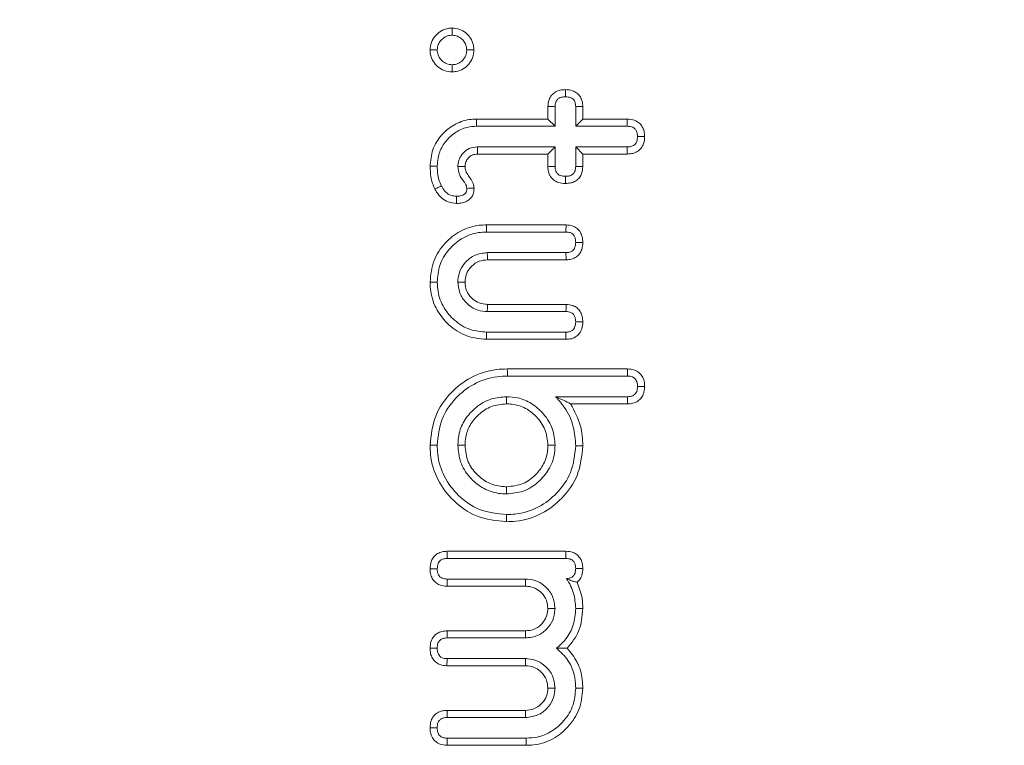
# Model space of a CAD drawing. Units: millimetres. Extents: x -34140 to -26715, y 140 to 5390.
# Drawn here: x -31874 to -31859, y 2989 to 3000 of the extents above; entities that cross this region are included whole.
import ezdxf

# ---------------------------------------------------------------- set-up
doc = ezdxf.new("R2010")
doc.units = ezdxf.units.MM
doc.layers.get('0').update_dxf_attribs({"lineweight": 15})

msp = doc.modelspace()

# ---------------------------------------------------------------- linework, layer by layer
at = {"color": 7, "linetype": 'Continuous', "lineweight": 15}
for p, q in [((-31866.242, 2998.386), (-31866.242, 2998.575)), ((-31866.135, 2998.279), (-31866.135, 2998.572)), ((-31865.826, 2998.572), (-31865.826, 2998.279)), ((-31865.719, 2998.573), (-31865.719, 2998.386)), ((-31867.313, 2998.386), (-31866.242, 2998.386)), ((-31866.242, 2998.386), (-31866.135, 2998.279)), ((-31865.719, 2998.386), (-31865.826, 2998.279)), ((-31865.719, 2998.386), (-31865.053, 2998.386)), ((-31867.311, 2998.279), (-31866.135, 2998.279)), ((-31865.826, 2998.279), (-31865.055, 2998.279)), ((-31866.135, 2997.97), (-31867.299, 2997.97)), ((-31866.242, 2997.863), (-31867.296, 2997.863)), ((-31866.242, 2997.863), (-31866.135, 2997.97)), ((-31866.242, 2997.673), (-31866.242, 2997.863)), ((-31866.135, 2997.676), (-31866.135, 2997.97)), ((-31865.719, 2997.863), (-31865.826, 2997.97)), ((-31865.055, 2997.97), (-31865.826, 2997.97)), ((-31865.826, 2997.97), (-31865.826, 2997.676)), ((-31865.719, 2997.863), (-31865.719, 2997.675)), ((-31865.054, 2997.863), (-31865.719, 2997.863)), ((-31867.161, 2996.802), (-31865.971, 2996.802)), ((-31867.16, 2996.695), (-31865.973, 2996.695)), ((-31865.972, 2996.386), (-31867.15, 2996.386)), ((-31865.971, 2996.279), (-31867.147, 2996.279)), ((-31867.15, 2995.504), (-31865.972, 2995.504)), ((-31867.147, 2995.611), (-31865.969, 2995.611)), ((-31865.972, 2995.088), (-31867.161, 2995.088)), ((-31865.973, 2995.195), (-31867.16, 2995.195)), ((-31866.85, 2994.645), (-31865.048, 2994.645)), ((-31866.849, 2994.538), (-31865.051, 2994.538)), ((-31865.052, 2994.229), (-31866.127, 2994.229)), ((-31865.051, 2994.122), (-31865.902, 2994.122)), ((-31867.754, 2991.914), (-31865.972, 2991.914)), ((-31867.751, 2991.807), (-31865.973, 2991.807)), ((-31866.579, 2991.391), (-31867.753, 2991.391)), ((-31866.576, 2991.498), (-31867.752, 2991.498)), ((-31867.753, 2990.723), (-31866.579, 2990.723)), ((-31867.752, 2990.616), (-31866.576, 2990.616)), ((-31866.579, 2990.2), (-31867.755, 2990.2)), ((-31866.576, 2990.307), (-31867.752, 2990.307)), ((-31867.753, 2989.532), (-31866.579, 2989.532)), ((-31867.752, 2989.424), (-31866.576, 2989.424)), ((-31866.567, 2989.116), (-31867.751, 2989.116)), ((-31866.565, 2989.008), (-31867.754, 2989.008))]:
    msp.add_line(p, q, dxfattribs=at)
for points, knots in [([(-31902.861, 2996.783), (-31902.846, 2997.986), (-31902.785, 3002.9), (-31901.88, 3011.499), (-31900.091, 3022.492), (-31897.53, 3032.643), (-31894.446, 3041.728), (-31890.978, 3049.753), (-31886.881, 3057.258), (-31882.615, 3063.356), (-31878.456, 3068.113), (-31874.659, 3071.689), (-31870.614, 3074.718), (-31866.363, 3077.126), (-31861.936, 3078.893), (-31857.238, 3079.941), (-31852.394, 3080.202), (-31847.587, 3079.596), (-31842.985, 3078.239), (-31838.678, 3076.211), (-31834.702, 3073.672), (-31830.465, 3070.24), (-31826.16, 3065.789), (-31821.503, 3059.683), (-31817.14, 3052.429), (-31813.234, 3044.048), (-31810.104, 3035.333), (-31807.238, 3024.965), (-31805.057, 3012.901), (-31803.897, 3002.935), (-31803.916, 2997.514), (-31803.919, 2996.691)], [0, 0, 0, 0, 0.017077, 0.069767, 0.122527, 0.175186, 0.218309, 0.25885, 0.299458, 0.339911, 0.364655, 0.389445, 0.414139, 0.436481, 0.458805, 0.481676, 0.504537, 0.527326, 0.550131, 0.572422, 0.594826, 0.617171, 0.649994, 0.682845, 0.726479, 0.770327, 0.814278, 0.858052, 0.923047, 0.988328, 1, 1, 1, 1]), ([(-31804.302, 2996.691), (-31804.299, 2997.509), (-31804.28, 3002.919), (-31805.446, 3012.865), (-31807.638, 3024.902), (-31810.516, 3035.238), (-31813.655, 3043.918), (-31817.568, 3052.263), (-31821.931, 3059.472), (-31826.577, 3065.526), (-31830.852, 3069.92), (-31835.047, 3073.298), (-31838.969, 3075.79), (-31843.204, 3077.773), (-31847.716, 3079.097), (-31852.416, 3079.687), (-31857.152, 3079.433), (-31861.751, 3078.412), (-31866.095, 3076.687), (-31870.286, 3074.327), (-31874.287, 3071.347), (-31878.053, 3067.82), (-31882.193, 3063.113), (-31886.451, 3057.063), (-31890.55, 3049.603), (-31894.22, 3041.16), (-31897.374, 3031.766), (-31899.892, 3021.45), (-31901.548, 3010.96), (-31902.405, 3002.714), (-31902.464, 2997.981), (-31902.479, 2996.783)], [0, 0, 0, 0, 0.0116919, 0.0773311, 0.1426777, 0.1866174, 0.2307347, 0.2747478, 0.3185448, 0.351358, 0.3841417, 0.4063052, 0.4285257, 0.4506342, 0.4730948, 0.4955404, 0.5180398, 0.5405504, 0.5626307, 0.5847292, 0.6093326, 0.6340318, 0.6586855, 0.6992385, 0.7399477, 0.7805898, 0.8310406, 0.8816655, 0.9323432, 0.9828658, 1, 1, 1, 1]), ([(-31868.007, 2999.421), (-31868.003, 2999.459), (-31867.995, 2999.539), (-31867.93, 2999.641), (-31867.838, 2999.715), (-31867.749, 2999.746), (-31867.694, 2999.748), (-31867.677, 2999.749)], [0, 0, 0, 0, 0.223283, 0.466015, 0.679341, 0.900523, 1, 1, 1, 1]), ([(-31867.9, 2999.421), (-31867.897, 2999.448), (-31867.891, 2999.503), (-31867.845, 2999.571), (-31867.784, 2999.62), (-31867.725, 2999.64), (-31867.688, 2999.642), (-31867.677, 2999.642)], [0, 0, 0, 0, 0.2349408, 0.4717404, 0.6840872, 0.9052108, 1, 1, 1, 1]), ([(-31867.677, 2999.749), (-31867.638, 2999.746), (-31867.564, 2999.738), (-31867.467, 2999.68), (-31867.394, 2999.598), (-31867.357, 2999.506), (-31867.353, 2999.444), (-31867.351, 2999.421)], [0, 0, 0, 0, 0.226706, 0.434535, 0.641757, 0.861945, 1, 1, 1, 1]), ([(-31867.677, 2999.749), (-31867.677, 2999.731), (-31867.677, 2999.696), (-31867.677, 2999.66), (-31867.677, 2999.642)], [0, 0, 0, 0, 0.5, 1, 1, 1, 1]), ([(-31867.677, 2999.642), (-31867.65, 2999.639), (-31867.596, 2999.634), (-31867.529, 2999.59), (-31867.481, 2999.53), (-31867.461, 2999.471), (-31867.459, 2999.434), (-31867.459, 2999.421)], [0, 0, 0, 0, 0.233848, 0.470272, 0.674277, 0.888813, 1, 1, 1, 1]), ([(-31867.677, 2999.093), (-31867.717, 2999.097), (-31867.794, 2999.104), (-31867.893, 2999.166), (-31867.968, 2999.251), (-31868.003, 2999.343), (-31868.006, 2999.4), (-31868.007, 2999.421)], [0, 0, 0, 0, 0.227583, 0.44561, 0.662634, 0.882635, 1, 1, 1, 1]), ([(-31868.007, 2999.421), (-31867.989, 2999.421), (-31867.954, 2999.421), (-31867.918, 2999.421), (-31867.9, 2999.421)], [0, 0, 0, 0, 0.5, 1, 1, 1, 1]), ([(-31867.677, 2999.201), (-31867.704, 2999.203), (-31867.759, 2999.208), (-31867.827, 2999.254), (-31867.877, 2999.313), (-31867.897, 2999.373), (-31867.899, 2999.409), (-31867.9, 2999.421)], [0, 0, 0, 0, 0.2327736, 0.4688944, 0.6843819, 0.8985901, 1, 1, 1, 1]), ([(-31867.351, 2999.421), (-31867.355, 2999.381), (-31867.363, 2999.304), (-31867.423, 2999.206), (-31867.508, 2999.132), (-31867.599, 2999.098), (-31867.658, 2999.095), (-31867.677, 2999.093)], [0, 0, 0, 0, 0.232212, 0.444705, 0.656561, 0.883461, 1, 1, 1, 1]), ([(-31867.459, 2999.421), (-31867.461, 2999.393), (-31867.467, 2999.337), (-31867.513, 2999.269), (-31867.574, 2999.219), (-31867.633, 2999.203), (-31867.668, 2999.201), (-31867.677, 2999.201)], [0, 0, 0, 0, 0.240833, 0.484479, 0.693646, 0.917922, 1, 1, 1, 1]), ([(-31867.351, 2999.421), (-31867.369, 2999.421), (-31867.405, 2999.421), (-31867.441, 2999.421), (-31867.459, 2999.421)], [0, 0, 0, 0, 0.5, 1, 1, 1, 1]), ([(-31867.677, 2999.093), (-31867.677, 2999.111), (-31867.677, 2999.147), (-31867.677, 2999.183), (-31867.677, 2999.201)], [0, 0, 0, 0, 0.500019, 1, 1, 1, 1]), ([(-31866.242, 2998.575), (-31866.24, 2998.61), (-31866.235, 2998.67), (-31866.19, 2998.745), (-31866.131, 2998.796), (-31866.057, 2998.824), (-31866.005, 2998.826), (-31865.979, 2998.827)], [0, 0, 0, 0, 0.249163, 0.435767, 0.622457, 0.810333, 1, 1, 1, 1]), ([(-31865.979, 2998.827), (-31865.944, 2998.825), (-31865.882, 2998.821), (-31865.804, 2998.778), (-31865.753, 2998.721), (-31865.724, 2998.65), (-31865.721, 2998.6), (-31865.719, 2998.573)], [0, 0, 0, 0, 0.259647, 0.445936, 0.632698, 0.809855, 1, 1, 1, 1]), ([(-31865.979, 2998.827), (-31865.979, 2998.814), (-31865.979, 2998.79), (-31865.979, 2998.754), (-31865.979, 2998.731), (-31865.979, 2998.72)], [0, 0, 0, 0, 0.3680477, 0.6840051, 1, 1, 1, 1]), ([(-31866.135, 2998.572), (-31866.134, 2998.595), (-31866.132, 2998.631), (-31866.107, 2998.674), (-31866.076, 2998.701), (-31866.032, 2998.718), (-31865.999, 2998.719), (-31865.979, 2998.72)], [0, 0, 0, 0, 0.267766, 0.432261, 0.596348, 0.761822, 1, 1, 1, 1]), ([(-31865.979, 2998.72), (-31865.953, 2998.718), (-31865.914, 2998.716), (-31865.868, 2998.69), (-31865.841, 2998.656), (-31865.828, 2998.615), (-31865.827, 2998.586), (-31865.826, 2998.572)], [0, 0, 0, 0, 0.316631, 0.476653, 0.637367, 0.837399, 1, 1, 1, 1]), ([(-31866.242, 2998.575), (-31866.229, 2998.575), (-31866.204, 2998.574), (-31866.169, 2998.573), (-31866.146, 2998.573), (-31866.135, 2998.572)], [0, 0, 0, 0, 0.375599, 0.687799, 1, 1, 1, 1]), ([(-31865.719, 2998.573), (-31865.732, 2998.573), (-31865.757, 2998.573), (-31865.793, 2998.573), (-31865.815, 2998.573), (-31865.826, 2998.572)], [0, 0, 0, 0, 0.368131, 0.684031, 1, 1, 1, 1]), ([(-31868.007, 2997.679), (-31867.999, 2997.763), (-31867.984, 2997.933), (-31867.847, 2998.149), (-31867.658, 2998.31), (-31867.466, 2998.379), (-31867.348, 2998.384), (-31867.313, 2998.386)], [0, 0, 0, 0, 0.229061, 0.460527, 0.677512, 0.901896, 1, 1, 1, 1]), ([(-31867.313, 2998.386), (-31867.313, 2998.375), (-31867.312, 2998.354), (-31867.312, 2998.318), (-31867.311, 2998.293), (-31867.311, 2998.279)], [0, 0, 0, 0, 0.300119, 0.600132, 1, 1, 1, 1]), ([(-31865.053, 2998.386), (-31865.053, 2998.374), (-31865.053, 2998.351), (-31865.054, 2998.315), (-31865.055, 2998.291), (-31865.055, 2998.279)], [0, 0, 0, 0, 0.321207, 0.660639, 1, 1, 1, 1]), ([(-31865.053, 2998.386), (-31865.016, 2998.383), (-31864.954, 2998.378), (-31864.876, 2998.334), (-31864.827, 2998.276), (-31864.797, 2998.204), (-31864.794, 2998.153), (-31864.793, 2998.125)], [0, 0, 0, 0, 0.262906, 0.445758, 0.629953, 0.799609, 1, 1, 1, 1]), ([(-31867.9, 2997.679), (-31867.898, 2997.721), (-31867.892, 2997.825), (-31867.842, 2997.955), (-31867.77, 2998.058), (-31867.683, 2998.151), (-31867.576, 2998.223), (-31867.439, 2998.271), (-31867.359, 2998.276), (-31867.311, 2998.279)], [0, 0, 0, 0, 0.13364, 0.335161, 0.436711, 0.53811, 0.74316, 0.845983, 1, 1, 1, 1]), ([(-31865.055, 2998.279), (-31865.026, 2998.277), (-31864.984, 2998.273), (-31864.937, 2998.242), (-31864.914, 2998.208), (-31864.902, 2998.167), (-31864.901, 2998.139), (-31864.9, 2998.124)], [0, 0, 0, 0, 0.337277, 0.498252, 0.660102, 0.824878, 1, 1, 1, 1]), ([(-31864.9, 2998.124), (-31864.902, 2998.098), (-31864.904, 2998.059), (-31864.931, 2998.014), (-31864.965, 2997.985), (-31865.009, 2997.971), (-31865.041, 2997.97), (-31865.055, 2997.97)], [0, 0, 0, 0, 0.307495, 0.462368, 0.618343, 0.830928, 1, 1, 1, 1]), ([(-31864.793, 2998.125), (-31864.795, 2998.089), (-31864.8, 2998.027), (-31864.843, 2997.949), (-31864.9, 2997.898), (-31864.974, 2997.868), (-31865.026, 2997.864), (-31865.054, 2997.863)], [0, 0, 0, 0, 0.255659, 0.439915, 0.62478, 0.79929, 1, 1, 1, 1]), ([(-31864.793, 2998.125), (-31864.804, 2998.125), (-31864.828, 2998.125), (-31864.863, 2998.124), (-31864.888, 2998.124), (-31864.9, 2998.124)], [0, 0, 0, 0, 0.321184, 0.66052, 1, 1, 1, 1]), ([(-31867.299, 2997.97), (-31867.341, 2997.965), (-31867.421, 2997.956), (-31867.513, 2997.883), (-31867.574, 2997.797), (-31867.589, 2997.722), (-31867.591, 2997.682), (-31867.591, 2997.674)], [0, 0, 0, 0, 0.2747488, 0.5139292, 0.7371196, 0.9504085, 1, 1, 1, 1]), ([(-31867.296, 2997.863), (-31867.323, 2997.86), (-31867.375, 2997.855), (-31867.434, 2997.807), (-31867.474, 2997.752), (-31867.482, 2997.704), (-31867.484, 2997.679), (-31867.484, 2997.674)], [0, 0, 0, 0, 0.274561, 0.515991, 0.743251, 0.950521, 1, 1, 1, 1]), ([(-31867.296, 2997.863), (-31867.296, 2997.874), (-31867.297, 2997.895), (-31867.298, 2997.931), (-31867.298, 2997.956), (-31867.299, 2997.97)], [0, 0, 0, 0, 0.301296, 0.60259, 1, 1, 1, 1]), ([(-31865.054, 2997.863), (-31865.054, 2997.876), (-31865.055, 2997.9), (-31865.055, 2997.936), (-31865.055, 2997.959), (-31865.055, 2997.97)], [0, 0, 0, 0, 0.3689563, 0.6844595, 1, 1, 1, 1]), ([(-31867.935, 2997.34), (-31867.948, 2997.369), (-31867.974, 2997.428), (-31868.001, 2997.541), (-31868.005, 2997.626), (-31868.007, 2997.679)], [0, 0, 0, 0, 0.274593, 0.54974, 1, 1, 1, 1]), ([(-31868.007, 2997.679), (-31867.989, 2997.679), (-31867.954, 2997.679), (-31867.918, 2997.679), (-31867.9, 2997.679)], [0, 0, 0, 0, 0.499963, 1, 1, 1, 1]), ([(-31867.839, 2997.387), (-31867.851, 2997.416), (-31867.878, 2997.477), (-31867.896, 2997.576), (-31867.899, 2997.645), (-31867.9, 2997.679)], [0, 0, 0, 0, 0.31883, 0.655812, 1, 1, 1, 1]), ([(-31867.484, 2997.674), (-31867.505, 2997.674), (-31867.541, 2997.674), (-31867.576, 2997.674), (-31867.591, 2997.674)], [0, 0, 0, 0, 0.5871416, 1, 1, 1, 1]), ([(-31867.591, 2997.674), (-31867.586, 2997.635), (-31867.576, 2997.555), (-31867.512, 2997.468), (-31867.465, 2997.4), (-31867.458, 2997.361), (-31867.455, 2997.348)], [0, 0, 0, 0, 0.325522, 0.663165, 0.895027, 1, 1, 1, 1]), ([(-31867.484, 2997.674), (-31867.482, 2997.653), (-31867.476, 2997.603), (-31867.422, 2997.523), (-31867.362, 2997.444), (-31867.352, 2997.376), (-31867.348, 2997.353)], [0, 0, 0, 0, 0.173873, 0.421582, 0.806735, 1, 1, 1, 1]), ([(-31866.242, 2997.673), (-31866.229, 2997.674), (-31866.205, 2997.674), (-31866.169, 2997.675), (-31866.147, 2997.676), (-31866.135, 2997.676)], [0, 0, 0, 0, 0.361775, 0.680887, 1, 1, 1, 1]), ([(-31865.979, 2997.422), (-31866.016, 2997.424), (-31866.077, 2997.428), (-31866.155, 2997.469), (-31866.206, 2997.526), (-31866.238, 2997.597), (-31866.241, 2997.647), (-31866.242, 2997.673)], [0, 0, 0, 0, 0.262159, 0.445636, 0.6299, 0.810961, 1, 1, 1, 1]), ([(-31865.979, 2997.529), (-31866.005, 2997.53), (-31866.044, 2997.532), (-31866.091, 2997.557), (-31866.117, 2997.589), (-31866.133, 2997.629), (-31866.134, 2997.659), (-31866.135, 2997.676)], [0, 0, 0, 0, 0.307758, 0.471754, 0.636488, 0.793594, 1, 1, 1, 1]), ([(-31865.826, 2997.676), (-31865.828, 2997.654), (-31865.83, 2997.62), (-31865.851, 2997.578), (-31865.88, 2997.55), (-31865.924, 2997.531), (-31865.96, 2997.53), (-31865.979, 2997.529)], [0, 0, 0, 0, 0.2691071, 0.424762, 0.5580442, 0.7633943, 1, 1, 1, 1]), ([(-31865.719, 2997.675), (-31865.723, 2997.635), (-31865.729, 2997.571), (-31865.777, 2997.495), (-31865.836, 2997.451), (-31865.905, 2997.425), (-31865.954, 2997.423), (-31865.979, 2997.422)], [0, 0, 0, 0, 0.288308, 0.465507, 0.643632, 0.815979, 1, 1, 1, 1]), ([(-31865.719, 2997.675), (-31865.73, 2997.675), (-31865.754, 2997.676), (-31865.79, 2997.676), (-31865.814, 2997.676), (-31865.826, 2997.676)], [0, 0, 0, 0, 0.313596, 0.656795, 1, 1, 1, 1]), ([(-31865.979, 2997.422), (-31865.979, 2997.433), (-31865.979, 2997.456), (-31865.979, 2997.492), (-31865.979, 2997.517), (-31865.979, 2997.529)], [0, 0, 0, 0, 0.313584, 0.656808, 1, 1, 1, 1]), ([(-31867.935, 2997.34), (-31867.925, 2997.344), (-31867.905, 2997.354), (-31867.873, 2997.37), (-31867.851, 2997.381), (-31867.839, 2997.387)], [0, 0, 0, 0, 0.309555, 0.619126, 1, 1, 1, 1]), ([(-31867.61, 2997.123), (-31867.653, 2997.127), (-31867.735, 2997.135), (-31867.839, 2997.202), (-31867.9, 2997.275), (-31867.926, 2997.324), (-31867.935, 2997.34)], [0, 0, 0, 0, 0.314198, 0.593034, 0.870789, 1, 1, 1, 1]), ([(-31867.609, 2997.23), (-31867.638, 2997.233), (-31867.697, 2997.238), (-31867.774, 2997.289), (-31867.816, 2997.345), (-31867.835, 2997.379), (-31867.839, 2997.387)], [0, 0, 0, 0, 0.295078, 0.594346, 0.91549, 1, 1, 1, 1]), ([(-31867.348, 2997.353), (-31867.351, 2997.319), (-31867.356, 2997.262), (-31867.401, 2997.195), (-31867.457, 2997.152), (-31867.529, 2997.127), (-31867.581, 2997.124), (-31867.61, 2997.123)], [0, 0, 0, 0, 0.256649, 0.427913, 0.598967, 0.782045, 1, 1, 1, 1]), ([(-31867.455, 2997.348), (-31867.456, 2997.334), (-31867.458, 2997.309), (-31867.475, 2997.276), (-31867.499, 2997.254), (-31867.544, 2997.233), (-31867.582, 2997.232), (-31867.609, 2997.23)], [0, 0, 0, 0, 0.195619, 0.339824, 0.484943, 0.635191, 1, 1, 1, 1]), ([(-31867.348, 2997.353), (-31867.369, 2997.352), (-31867.405, 2997.35), (-31867.441, 2997.349), (-31867.455, 2997.348)], [0, 0, 0, 0, 0.5870668, 1, 1, 1, 1]), ([(-31867.61, 2997.123), (-31867.61, 2997.134), (-31867.61, 2997.156), (-31867.609, 2997.192), (-31867.609, 2997.216), (-31867.609, 2997.23)], [0, 0, 0, 0, 0.305336, 0.610564, 1, 1, 1, 1]), ([(-31868.007, 2995.945), (-31867.996, 2996.055), (-31867.975, 2996.269), (-31867.797, 2996.533), (-31867.561, 2996.722), (-31867.334, 2996.796), (-31867.198, 2996.801), (-31867.161, 2996.802)], [0, 0, 0, 0, 0.245257, 0.477369, 0.693635, 0.917341, 1, 1, 1, 1]), ([(-31867.9, 2995.945), (-31867.893, 2996.029), (-31867.878, 2996.206), (-31867.739, 2996.433), (-31867.539, 2996.609), (-31867.332, 2996.688), (-31867.201, 2996.693), (-31867.16, 2996.695)], [0, 0, 0, 0, 0.215019, 0.450423, 0.6634, 0.892782, 1, 1, 1, 1]), ([(-31867.161, 2996.802), (-31867.161, 2996.791), (-31867.16, 2996.77), (-31867.16, 2996.734), (-31867.16, 2996.709), (-31867.16, 2996.695)], [0, 0, 0, 0, 0.300259, 0.600448, 1, 1, 1, 1]), ([(-31865.971, 2996.802), (-31865.971, 2996.788), (-31865.971, 2996.764), (-31865.972, 2996.728), (-31865.973, 2996.706), (-31865.973, 2996.695)], [0, 0, 0, 0, 0.384087, 0.692027, 1, 1, 1, 1]), ([(-31865.973, 2996.695), (-31865.951, 2996.694), (-31865.916, 2996.692), (-31865.873, 2996.668), (-31865.846, 2996.637), (-31865.828, 2996.592), (-31865.827, 2996.558), (-31865.826, 2996.539)], [0, 0, 0, 0, 0.26615, 0.424042, 0.582612, 0.771095, 1, 1, 1, 1]), ([(-31865.971, 2996.802), (-31865.936, 2996.799), (-31865.877, 2996.794), (-31865.802, 2996.751), (-31865.753, 2996.693), (-31865.723, 2996.62), (-31865.721, 2996.567), (-31865.719, 2996.539)], [0, 0, 0, 0, 0.2491097, 0.4333566, 0.6177841, 0.7959863, 1, 1, 1, 1]), ([(-31865.826, 2996.539), (-31865.828, 2996.515), (-31865.83, 2996.477), (-31865.853, 2996.434), (-31865.88, 2996.406), (-31865.921, 2996.389), (-31865.953, 2996.387), (-31865.972, 2996.386)], [0, 0, 0, 0, 0.298042, 0.461318, 0.598924, 0.770029, 1, 1, 1, 1]), ([(-31865.719, 2996.539), (-31865.722, 2996.504), (-31865.726, 2996.442), (-31865.769, 2996.362), (-31865.831, 2996.307), (-31865.903, 2996.282), (-31865.952, 2996.28), (-31865.971, 2996.279)], [0, 0, 0, 0, 0.257991, 0.451472, 0.64621, 0.858384, 1, 1, 1, 1]), ([(-31865.719, 2996.539), (-31865.732, 2996.539), (-31865.756, 2996.539), (-31865.791, 2996.539), (-31865.815, 2996.539), (-31865.826, 2996.539)], [0, 0, 0, 0, 0.344996, 0.672461, 1, 1, 1, 1]), ([(-31867.15, 2996.386), (-31867.214, 2996.379), (-31867.333, 2996.365), (-31867.472, 2996.257), (-31867.565, 2996.127), (-31867.587, 2996.015), (-31867.591, 2995.955), (-31867.591, 2995.945)], [0, 0, 0, 0, 0.27349, 0.515587, 0.736914, 0.956522, 1, 1, 1, 1]), ([(-31867.147, 2996.279), (-31867.147, 2996.29), (-31867.148, 2996.312), (-31867.149, 2996.347), (-31867.15, 2996.372), (-31867.15, 2996.386)], [0, 0, 0, 0, 0.30532, 0.610643, 1, 1, 1, 1]), ([(-31865.971, 2996.279), (-31865.971, 2996.291), (-31865.971, 2996.315), (-31865.971, 2996.351), (-31865.972, 2996.374), (-31865.972, 2996.386)], [0, 0, 0, 0, 0.344948, 0.672473, 1, 1, 1, 1]), ([(-31867.147, 2996.279), (-31867.19, 2996.275), (-31867.278, 2996.267), (-31867.383, 2996.192), (-31867.459, 2996.094), (-31867.481, 2996.006), (-31867.483, 2995.956), (-31867.484, 2995.945)], [0, 0, 0, 0, 0.242505, 0.497273, 0.712962, 0.939358, 1, 1, 1, 1]), ([(-31867.161, 2995.088), (-31867.266, 2995.098), (-31867.474, 2995.119), (-31867.73, 2995.292), (-31867.917, 2995.521), (-31867.999, 2995.753), (-31868.005, 2995.899), (-31868.007, 2995.945)], [0, 0, 0, 0, 0.234902, 0.462893, 0.672847, 0.89539, 1, 1, 1, 1]), ([(-31868.007, 2995.945), (-31867.996, 2995.945), (-31867.975, 2995.945), (-31867.939, 2995.945), (-31867.914, 2995.945), (-31867.9, 2995.945)], [0, 0, 0, 0, 0.300259, 0.600448, 1, 1, 1, 1]), ([(-31867.16, 2995.195), (-31867.244, 2995.202), (-31867.419, 2995.218), (-31867.641, 2995.359), (-31867.812, 2995.557), (-31867.891, 2995.764), (-31867.898, 2995.898), (-31867.9, 2995.945)], [0, 0, 0, 0, 0.215245, 0.447497, 0.653377, 0.88031, 1, 1, 1, 1]), ([(-31867.484, 2995.945), (-31867.495, 2995.945), (-31867.517, 2995.945), (-31867.552, 2995.945), (-31867.577, 2995.945), (-31867.591, 2995.945)], [0, 0, 0, 0, 0.3053355, 0.6106709, 1, 1, 1, 1]), ([(-31867.591, 2995.945), (-31867.584, 2995.881), (-31867.57, 2995.761), (-31867.462, 2995.623), (-31867.332, 2995.53), (-31867.22, 2995.507), (-31867.16, 2995.504), (-31867.15, 2995.504)], [0, 0, 0, 0, 0.273425, 0.51548, 0.73696, 0.956362, 1, 1, 1, 1]), ([(-31867.484, 2995.945), (-31867.48, 2995.902), (-31867.472, 2995.815), (-31867.396, 2995.711), (-31867.299, 2995.636), (-31867.21, 2995.614), (-31867.159, 2995.612), (-31867.147, 2995.611)], [0, 0, 0, 0, 0.242789, 0.489998, 0.706286, 0.933123, 1, 1, 1, 1]), ([(-31867.147, 2995.611), (-31867.147, 2995.6), (-31867.148, 2995.578), (-31867.149, 2995.542), (-31867.15, 2995.518), (-31867.15, 2995.504)], [0, 0, 0, 0, 0.30532, 0.610643, 1, 1, 1, 1]), ([(-31865.969, 2995.611), (-31865.969, 2995.598), (-31865.97, 2995.574), (-31865.971, 2995.538), (-31865.972, 2995.515), (-31865.972, 2995.504)], [0, 0, 0, 0, 0.364988, 0.682458, 1, 1, 1, 1]), ([(-31865.972, 2995.504), (-31865.946, 2995.502), (-31865.907, 2995.499), (-31865.864, 2995.469), (-31865.84, 2995.434), (-31865.828, 2995.392), (-31865.827, 2995.362), (-31865.826, 2995.348)], [0, 0, 0, 0, 0.313696, 0.469899, 0.625734, 0.831567, 1, 1, 1, 1]), ([(-31865.969, 2995.611), (-31865.935, 2995.608), (-31865.876, 2995.603), (-31865.803, 2995.561), (-31865.754, 2995.504), (-31865.723, 2995.43), (-31865.721, 2995.376), (-31865.719, 2995.348)], [0, 0, 0, 0, 0.2481562, 0.4270184, 0.6055956, 0.7933833, 1, 1, 1, 1]), ([(-31865.826, 2995.348), (-31865.828, 2995.324), (-31865.83, 2995.287), (-31865.852, 2995.244), (-31865.879, 2995.216), (-31865.921, 2995.198), (-31865.954, 2995.196), (-31865.973, 2995.195)], [0, 0, 0, 0, 0.2915097, 0.4533415, 0.5885641, 0.7646338, 1, 1, 1, 1]), ([(-31865.719, 2995.348), (-31865.722, 2995.313), (-31865.726, 2995.251), (-31865.768, 2995.172), (-31865.83, 2995.117), (-31865.903, 2995.091), (-31865.952, 2995.089), (-31865.972, 2995.088)], [0, 0, 0, 0, 0.256866, 0.44779, 0.639848, 0.85207, 1, 1, 1, 1]), ([(-31865.719, 2995.348), (-31865.731, 2995.348), (-31865.755, 2995.348), (-31865.791, 2995.348), (-31865.815, 2995.348), (-31865.826, 2995.348)], [0, 0, 0, 0, 0.339058, 0.669532, 1, 1, 1, 1]), ([(-31867.161, 2995.088), (-31867.161, 2995.099), (-31867.16, 2995.12), (-31867.16, 2995.156), (-31867.16, 2995.181), (-31867.16, 2995.195)], [0, 0, 0, 0, 0.300222, 0.60041, 1, 1, 1, 1]), ([(-31865.972, 2995.088), (-31865.972, 2995.1), (-31865.973, 2995.124), (-31865.973, 2995.159), (-31865.973, 2995.183), (-31865.973, 2995.195)], [0, 0, 0, 0, 0.339046, 0.66947, 1, 1, 1, 1]), ([(-31868.007, 2993.502), (-31867.991, 2993.652), (-31867.961, 2993.941), (-31867.716, 2994.289), (-31867.4, 2994.537), (-31867.092, 2994.636), (-31866.904, 2994.643), (-31866.85, 2994.645)], [0, 0, 0, 0, 0.247823, 0.477138, 0.685796, 0.910545, 1, 1, 1, 1]), ([(-31866.85, 2994.645), (-31866.85, 2994.634), (-31866.85, 2994.613), (-31866.849, 2994.577), (-31866.849, 2994.552), (-31866.849, 2994.538)], [0, 0, 0, 0, 0.3000821, 0.600132, 1, 1, 1, 1]), ([(-31865.048, 2994.645), (-31865.048, 2994.632), (-31865.049, 2994.607), (-31865.05, 2994.571), (-31865.051, 2994.549), (-31865.051, 2994.538)], [0, 0, 0, 0, 0.369211, 0.684625, 1, 1, 1, 1]), ([(-31865.048, 2994.645), (-31865.013, 2994.642), (-31864.952, 2994.637), (-31864.876, 2994.592), (-31864.825, 2994.534), (-31864.797, 2994.46), (-31864.794, 2994.409), (-31864.793, 2994.382)], [0, 0, 0, 0, 0.251268, 0.438623, 0.626448, 0.805594, 1, 1, 1, 1]), ([(-31867.9, 2993.502), (-31867.886, 2993.635), (-31867.86, 2993.895), (-31867.641, 2994.21), (-31867.355, 2994.437), (-31867.074, 2994.529), (-31866.899, 2994.536), (-31866.849, 2994.538)], [0, 0, 0, 0, 0.2434233, 0.4727319, 0.6798693, 0.9067809, 1, 1, 1, 1]), ([(-31865.051, 2994.538), (-31865.025, 2994.536), (-31864.985, 2994.533), (-31864.941, 2994.504), (-31864.913, 2994.467), (-31864.901, 2994.424), (-31864.9, 2994.394), (-31864.9, 2994.382)], [0, 0, 0, 0, 0.310936, 0.470074, 0.629893, 0.857792, 1, 1, 1, 1]), ([(-31864.9, 2994.382), (-31864.902, 2994.357), (-31864.904, 2994.319), (-31864.929, 2994.273), (-31864.962, 2994.245), (-31865.006, 2994.23), (-31865.038, 2994.229), (-31865.052, 2994.229)], [0, 0, 0, 0, 0.301626, 0.457696, 0.615065, 0.821772, 1, 1, 1, 1]), ([(-31864.793, 2994.382), (-31864.796, 2994.342), (-31864.802, 2994.277), (-31864.849, 2994.198), (-31864.913, 2994.148), (-31864.984, 2994.124), (-31865.033, 2994.122), (-31865.051, 2994.122)], [0, 0, 0, 0, 0.287142, 0.467485, 0.648823, 0.86383, 1, 1, 1, 1]), ([(-31864.793, 2994.382), (-31864.805, 2994.382), (-31864.83, 2994.382), (-31864.865, 2994.382), (-31864.888, 2994.382), (-31864.9, 2994.382)], [0, 0, 0, 0, 0.35612, 0.678023, 1, 1, 1, 1]), ([(-31866.862, 2994.229), (-31866.939, 2994.223), (-31867.105, 2994.209), (-31867.324, 2994.08), (-31867.488, 2993.898), (-31867.579, 2993.698), (-31867.587, 2993.563), (-31867.591, 2993.502)], [0, 0, 0, 0, 0.19917, 0.436395, 0.645224, 0.839772, 1, 1, 1, 1]), ([(-31866.862, 2994.122), (-31866.862, 2994.139), (-31866.862, 2994.175), (-31866.862, 2994.211), (-31866.862, 2994.229)], [0, 0, 0, 0, 0.500019, 1, 1, 1, 1]), ([(-31866.135, 2993.502), (-31866.142, 2993.582), (-31866.157, 2993.752), (-31866.293, 2993.971), (-31866.477, 2994.133), (-31866.676, 2994.218), (-31866.807, 2994.226), (-31866.862, 2994.229)], [0, 0, 0, 0, 0.21111, 0.44483, 0.656251, 0.853094, 1, 1, 1, 1]), ([(-31865.902, 2994.122), (-31865.936, 2994.14), (-31866.006, 2994.176), (-31866.087, 2994.211), (-31866.127, 2994.229)], [0, 0, 0, 0, 0.4993856, 1, 1, 1, 1]), ([(-31866.127, 2994.229), (-31866.082, 2994.178), (-31865.964, 2994.047), (-31865.847, 2993.793), (-31865.833, 2993.589), (-31865.826, 2993.494)], [0, 0, 0, 0, 0.249191, 0.650293, 1, 1, 1, 1]), ([(-31865.051, 2994.122), (-31865.051, 2994.134), (-31865.052, 2994.159), (-31865.052, 2994.194), (-31865.052, 2994.217), (-31865.052, 2994.229)], [0, 0, 0, 0, 0.35612, 0.67806, 1, 1, 1, 1]), ([(-31866.862, 2994.122), (-31866.939, 2994.114), (-31867.093, 2994.1), (-31867.282, 2993.971), (-31867.415, 2993.811), (-31867.477, 2993.646), (-31867.482, 2993.543), (-31867.484, 2993.501)], [0, 0, 0, 0, 0.234529, 0.47057, 0.680883, 0.873031, 1, 1, 1, 1]), ([(-31866.242, 2993.501), (-31866.251, 2993.583), (-31866.267, 2993.741), (-31866.403, 2993.93), (-31866.575, 2994.067), (-31866.739, 2994.117), (-31866.838, 2994.121), (-31866.862, 2994.122)], [0, 0, 0, 0, 0.248857, 0.485399, 0.696234, 0.922761, 1, 1, 1, 1]), ([(-31865.902, 2994.122), (-31865.843, 2994.013), (-31865.737, 2993.817), (-31865.725, 2993.594), (-31865.719, 2993.494)], [0, 0, 0, 0, 0.54994, 1, 1, 1, 1]), ([(-31866.862, 2992.357), (-31867.017, 2992.373), (-31867.311, 2992.404), (-31867.663, 2992.656), (-31867.909, 2992.974), (-31868, 2993.276), (-31868.006, 2993.455), (-31868.007, 2993.502)], [0, 0, 0, 0, 0.256054, 0.487566, 0.700343, 0.921296, 1, 1, 1, 1]), ([(-31868.007, 2993.502), (-31867.996, 2993.502), (-31867.975, 2993.502), (-31867.939, 2993.502), (-31867.914, 2993.502), (-31867.9, 2993.502)], [0, 0, 0, 0, 0.30012, 0.60017, 1, 1, 1, 1]), ([(-31866.862, 2992.464), (-31867.001, 2992.478), (-31867.267, 2992.505), (-31867.586, 2992.732), (-31867.809, 2993.02), (-31867.893, 2993.295), (-31867.899, 2993.458), (-31867.9, 2993.502)], [0, 0, 0, 0, 0.253453, 0.485681, 0.697687, 0.919902, 1, 1, 1, 1]), ([(-31867.484, 2993.501), (-31867.502, 2993.502), (-31867.537, 2993.502), (-31867.573, 2993.502), (-31867.591, 2993.502)], [0, 0, 0, 0, 0.499963, 1, 1, 1, 1]), ([(-31867.591, 2993.502), (-31867.583, 2993.417), (-31867.568, 2993.243), (-31867.427, 2993.022), (-31867.23, 2992.854), (-31867.029, 2992.78), (-31866.902, 2992.774), (-31866.862, 2992.773)], [0, 0, 0, 0, 0.220139, 0.455211, 0.665375, 0.89555, 1, 1, 1, 1]), ([(-31867.484, 2993.501), (-31867.475, 2993.416), (-31867.458, 2993.255), (-31867.317, 2993.064), (-31867.144, 2992.931), (-31866.981, 2992.884), (-31866.886, 2992.881), (-31866.862, 2992.88)], [0, 0, 0, 0, 0.2594342, 0.4932223, 0.7065347, 0.9275122, 1, 1, 1, 1]), ([(-31866.862, 2992.773), (-31866.778, 2992.781), (-31866.604, 2992.796), (-31866.384, 2992.938), (-31866.216, 2993.135), (-31866.142, 2993.335), (-31866.137, 2993.462), (-31866.135, 2993.502)], [0, 0, 0, 0, 0.220372, 0.455745, 0.666097, 0.89554, 1, 1, 1, 1]), ([(-31866.862, 2992.88), (-31866.777, 2992.889), (-31866.616, 2992.906), (-31866.426, 2993.048), (-31866.293, 2993.221), (-31866.246, 2993.383), (-31866.243, 2993.478), (-31866.242, 2993.501)], [0, 0, 0, 0, 0.259804, 0.494165, 0.706745, 0.927855, 1, 1, 1, 1]), ([(-31865.719, 2993.494), (-31865.735, 2993.341), (-31865.765, 2993.051), (-31866.014, 2992.704), (-31866.33, 2992.458), (-31866.634, 2992.365), (-31866.815, 2992.358), (-31866.862, 2992.357)], [0, 0, 0, 0, 0.253841, 0.482295, 0.694617, 0.920349, 1, 1, 1, 1]), ([(-31865.826, 2993.494), (-31865.84, 2993.357), (-31865.867, 2993.095), (-31866.092, 2992.781), (-31866.377, 2992.556), (-31866.653, 2992.471), (-31866.819, 2992.466), (-31866.862, 2992.464)], [0, 0, 0, 0, 0.251828, 0.480479, 0.692111, 0.918527, 1, 1, 1, 1]), ([(-31866.242, 2993.501), (-31866.225, 2993.502), (-31866.189, 2993.502), (-31866.153, 2993.502), (-31866.135, 2993.502)], [0, 0, 0, 0, 0.5, 1, 1, 1, 1]), ([(-31865.719, 2993.494), (-31865.73, 2993.494), (-31865.751, 2993.494), (-31865.787, 2993.494), (-31865.812, 2993.494), (-31865.826, 2993.494)], [0, 0, 0, 0, 0.3000278, 0.6000556, 1, 1, 1, 1]), ([(-31866.862, 2992.88), (-31866.862, 2992.869), (-31866.862, 2992.848), (-31866.862, 2992.812), (-31866.862, 2992.787), (-31866.862, 2992.773)], [0, 0, 0, 0, 0.300071, 0.60011, 1, 1, 1, 1]), ([(-31866.862, 2992.357), (-31866.862, 2992.368), (-31866.862, 2992.389), (-31866.863, 2992.425), (-31866.862, 2992.45), (-31866.862, 2992.464)], [0, 0, 0, 0, 0.300108, 0.600148, 1, 1, 1, 1]), ([(-31868.007, 2991.652), (-31868.004, 2991.692), (-31867.998, 2991.757), (-31867.953, 2991.835), (-31867.896, 2991.882), (-31867.826, 2991.909), (-31867.778, 2991.912), (-31867.754, 2991.914)], [0, 0, 0, 0, 0.288686, 0.466995, 0.645613, 0.822436, 1, 1, 1, 1]), ([(-31867.754, 2991.914), (-31867.753, 2991.901), (-31867.753, 2991.876), (-31867.752, 2991.84), (-31867.751, 2991.818), (-31867.751, 2991.807)], [0, 0, 0, 0, 0.371798, 0.685917, 1, 1, 1, 1]), ([(-31865.972, 2991.914), (-31865.972, 2991.901), (-31865.973, 2991.876), (-31865.973, 2991.841), (-31865.973, 2991.818), (-31865.973, 2991.807)], [0, 0, 0, 0, 0.366351, 0.683229, 1, 1, 1, 1]), ([(-31865.972, 2991.914), (-31865.936, 2991.911), (-31865.875, 2991.906), (-31865.8, 2991.862), (-31865.752, 2991.805), (-31865.723, 2991.734), (-31865.721, 2991.683), (-31865.719, 2991.656)], [0, 0, 0, 0, 0.264169, 0.44508, 0.626325, 0.805301, 1, 1, 1, 1]), ([(-31867.9, 2991.652), (-31867.898, 2991.679), (-31867.895, 2991.718), (-31867.87, 2991.764), (-31867.84, 2991.788), (-31867.8, 2991.804), (-31867.769, 2991.806), (-31867.751, 2991.807)], [0, 0, 0, 0, 0.317808, 0.4728, 0.628276, 0.779929, 1, 1, 1, 1]), ([(-31865.973, 2991.807), (-31865.947, 2991.805), (-31865.908, 2991.802), (-31865.865, 2991.774), (-31865.84, 2991.741), (-31865.828, 2991.7), (-31865.827, 2991.67), (-31865.826, 2991.656)], [0, 0, 0, 0, 0.32063, 0.474763, 0.629248, 0.827537, 1, 1, 1, 1]), ([(-31867.753, 2991.391), (-31867.792, 2991.394), (-31867.855, 2991.399), (-31867.93, 2991.447), (-31867.978, 2991.506), (-31868.004, 2991.578), (-31868.006, 2991.628), (-31868.007, 2991.652)], [0, 0, 0, 0, 0.274441, 0.455824, 0.636918, 0.824137, 1, 1, 1, 1]), ([(-31868.007, 2991.652), (-31867.994, 2991.652), (-31867.97, 2991.652), (-31867.934, 2991.652), (-31867.911, 2991.652), (-31867.9, 2991.652)], [0, 0, 0, 0, 0.358702, 0.679353, 1, 1, 1, 1]), ([(-31867.752, 2991.498), (-31867.778, 2991.499), (-31867.817, 2991.502), (-31867.86, 2991.531), (-31867.886, 2991.565), (-31867.899, 2991.608), (-31867.9, 2991.638), (-31867.9, 2991.652)], [0, 0, 0, 0, 0.308097, 0.465632, 0.62213, 0.828175, 1, 1, 1, 1]), ([(-31865.826, 2991.656), (-31865.828, 2991.633), (-31865.829, 2991.596), (-31865.851, 2991.552), (-31865.882, 2991.523), (-31865.921, 2991.508), (-31865.95, 2991.507), (-31865.964, 2991.506)], [0, 0, 0, 0, 0.301257, 0.464541, 0.629441, 0.827036, 1, 1, 1, 1]), ([(-31865.719, 2991.656), (-31865.731, 2991.656), (-31865.755, 2991.656), (-31865.791, 2991.656), (-31865.815, 2991.656), (-31865.826, 2991.656)], [0, 0, 0, 0, 0.3365457, 0.6682703, 1, 1, 1, 1]), ([(-31865.719, 2991.656), (-31865.722, 2991.62), (-31865.726, 2991.559), (-31865.763, 2991.488), (-31865.794, 2991.46), (-31865.806, 2991.449)], [0, 0, 0, 0, 0.4620991, 0.781217, 1, 1, 1, 1]), ([(-31867.753, 2991.391), (-31867.753, 2991.404), (-31867.753, 2991.428), (-31867.753, 2991.464), (-31867.752, 2991.486), (-31867.752, 2991.498)], [0, 0, 0, 0, 0.358739, 0.679353, 1, 1, 1, 1]), ([(-31866.579, 2991.391), (-31866.579, 2991.402), (-31866.578, 2991.423), (-31866.578, 2991.459), (-31866.577, 2991.484), (-31866.576, 2991.498)], [0, 0, 0, 0, 0.3053217, 0.6106414, 1, 1, 1, 1]), ([(-31866.243, 2991.057), (-31866.247, 2991.1), (-31866.255, 2991.187), (-31866.33, 2991.29), (-31866.427, 2991.366), (-31866.516, 2991.388), (-31866.568, 2991.39), (-31866.579, 2991.391)], [0, 0, 0, 0, 0.242683, 0.489865, 0.706272, 0.932895, 1, 1, 1, 1]), ([(-31866.135, 2991.057), (-31866.143, 2991.12), (-31866.156, 2991.24), (-31866.264, 2991.379), (-31866.394, 2991.471), (-31866.506, 2991.494), (-31866.566, 2991.497), (-31866.576, 2991.498)], [0, 0, 0, 0, 0.27343, 0.515533, 0.736913, 0.956527, 1, 1, 1, 1]), ([(-31865.806, 2991.449), (-31865.821, 2991.453), (-31865.852, 2991.46), (-31865.903, 2991.476), (-31865.943, 2991.496), (-31865.964, 2991.506)], [0, 0, 0, 0, 0.320799, 0.659271, 1, 1, 1, 1]), ([(-31865.964, 2991.506), (-31865.942, 2991.471), (-31865.898, 2991.401), (-31865.841, 2991.252), (-31865.832, 2991.134), (-31865.826, 2991.058)], [0, 0, 0, 0, 0.2617855, 0.5205483, 1, 1, 1, 1]), ([(-31865.806, 2991.449), (-31865.775, 2991.37), (-31865.725, 2991.244), (-31865.721, 2991.109), (-31865.719, 2991.059)], [0, 0, 0, 0, 0.625475, 1, 1, 1, 1]), ([(-31866.579, 2990.723), (-31866.537, 2990.726), (-31866.45, 2990.733), (-31866.345, 2990.809), (-31866.273, 2990.902), (-31866.246, 2990.989), (-31866.243, 2991.04), (-31866.243, 2991.057)], [0, 0, 0, 0, 0.238003, 0.493213, 0.707769, 0.90263, 1, 1, 1, 1]), ([(-31866.576, 2990.616), (-31866.512, 2990.623), (-31866.391, 2990.637), (-31866.254, 2990.747), (-31866.161, 2990.877), (-31866.139, 2990.989), (-31866.136, 2991.048), (-31866.135, 2991.057)], [0, 0, 0, 0, 0.278076, 0.516762, 0.741678, 0.96324, 1, 1, 1, 1]), ([(-31866.243, 2991.057), (-31866.225, 2991.057), (-31866.189, 2991.057), (-31866.153, 2991.057), (-31866.135, 2991.057)], [0, 0, 0, 0, 0.499963, 1, 1, 1, 1]), ([(-31865.826, 2991.058), (-31865.833, 2990.974), (-31865.845, 2990.812), (-31865.955, 2990.603), (-31866.063, 2990.506), (-31866.113, 2990.461)], [0, 0, 0, 0, 0.365612, 0.707252, 1, 1, 1, 1]), ([(-31865.719, 2991.059), (-31865.729, 2990.941), (-31865.748, 2990.718), (-31865.887, 2990.544), (-31865.952, 2990.461)], [0, 0, 0, 0, 0.527502, 1, 1, 1, 1]), ([(-31865.719, 2991.059), (-31865.73, 2991.059), (-31865.751, 2991.059), (-31865.787, 2991.058), (-31865.812, 2991.058), (-31865.826, 2991.058)], [0, 0, 0, 0, 0.300028, 0.600056, 1, 1, 1, 1]), ([(-31868.007, 2990.463), (-31868.005, 2990.498), (-31868.001, 2990.559), (-31867.958, 2990.637), (-31867.901, 2990.689), (-31867.829, 2990.718), (-31867.779, 2990.721), (-31867.753, 2990.723)], [0, 0, 0, 0, 0.254704, 0.443573, 0.632468, 0.81574, 1, 1, 1, 1]), ([(-31867.753, 2990.723), (-31867.753, 2990.71), (-31867.753, 2990.686), (-31867.753, 2990.65), (-31867.752, 2990.627), (-31867.752, 2990.616)], [0, 0, 0, 0, 0.358145, 0.679107, 1, 1, 1, 1]), ([(-31866.579, 2990.723), (-31866.579, 2990.705), (-31866.578, 2990.669), (-31866.577, 2990.633), (-31866.576, 2990.616)], [0, 0, 0, 0, 0.500001, 1, 1, 1, 1]), ([(-31867.9, 2990.463), (-31867.899, 2990.488), (-31867.897, 2990.527), (-31867.87, 2990.572), (-31867.838, 2990.6), (-31867.796, 2990.614), (-31867.767, 2990.615), (-31867.752, 2990.616)], [0, 0, 0, 0, 0.307675, 0.469796, 0.631416, 0.824719, 1, 1, 1, 1]), ([(-31867.755, 2990.2), (-31867.79, 2990.202), (-31867.85, 2990.207), (-31867.925, 2990.252), (-31867.975, 2990.31), (-31868.003, 2990.383), (-31868.006, 2990.435), (-31868.007, 2990.463)], [0, 0, 0, 0, 0.248807, 0.436167, 0.62388, 0.799737, 1, 1, 1, 1]), ([(-31868.007, 2990.463), (-31867.994, 2990.463), (-31867.97, 2990.463), (-31867.934, 2990.463), (-31867.911, 2990.463), (-31867.9, 2990.463)], [0, 0, 0, 0, 0.358145, 0.679145, 1, 1, 1, 1]), ([(-31867.752, 2990.307), (-31867.778, 2990.308), (-31867.817, 2990.311), (-31867.861, 2990.341), (-31867.887, 2990.376), (-31867.899, 2990.419), (-31867.9, 2990.449), (-31867.9, 2990.463)], [0, 0, 0, 0, 0.308428, 0.468636, 0.629684, 0.833577, 1, 1, 1, 1]), ([(-31865.952, 2990.461), (-31865.978, 2990.461), (-31866.029, 2990.461), (-31866.085, 2990.461), (-31866.113, 2990.461)], [0, 0, 0, 0, 0.499902, 1, 1, 1, 1]), ([(-31866.113, 2990.461), (-31866.051, 2990.404), (-31865.92, 2990.282), (-31865.836, 2990.059), (-31865.829, 2989.914), (-31865.826, 2989.862)], [0, 0, 0, 0, 0.365143, 0.774765, 1, 1, 1, 1]), ([(-31865.952, 2990.461), (-31865.899, 2990.396), (-31865.788, 2990.259), (-31865.725, 2990.041), (-31865.721, 2989.906), (-31865.719, 2989.862)], [0, 0, 0, 0, 0.382359, 0.79966, 1, 1, 1, 1]), ([(-31867.755, 2990.2), (-31867.755, 2990.213), (-31867.754, 2990.237), (-31867.753, 2990.272), (-31867.753, 2990.295), (-31867.752, 2990.307)], [0, 0, 0, 0, 0.362021, 0.681027, 1, 1, 1, 1]), ([(-31866.579, 2990.2), (-31866.579, 2990.21), (-31866.578, 2990.232), (-31866.578, 2990.268), (-31866.577, 2990.293), (-31866.576, 2990.307)], [0, 0, 0, 0, 0.3053217, 0.6106414, 1, 1, 1, 1]), ([(-31866.243, 2989.866), (-31866.247, 2989.909), (-31866.255, 2989.995), (-31866.33, 2990.099), (-31866.427, 2990.174), (-31866.516, 2990.196), (-31866.568, 2990.199), (-31866.579, 2990.2)], [0, 0, 0, 0, 0.242676, 0.48985, 0.706251, 0.932897, 1, 1, 1, 1]), ([(-31866.135, 2989.866), (-31866.143, 2989.929), (-31866.156, 2990.049), (-31866.264, 2990.188), (-31866.394, 2990.28), (-31866.506, 2990.303), (-31866.566, 2990.306), (-31866.576, 2990.307)], [0, 0, 0, 0, 0.273503, 0.515596, 0.736918, 0.956523, 1, 1, 1, 1]), ([(-31866.579, 2989.532), (-31866.536, 2989.535), (-31866.448, 2989.543), (-31866.343, 2989.619), (-31866.267, 2989.717), (-31866.246, 2989.805), (-31866.243, 2989.855), (-31866.243, 2989.866)], [0, 0, 0, 0, 0.242679, 0.497291, 0.712953, 0.93938, 1, 1, 1, 1]), ([(-31866.576, 2989.424), (-31866.513, 2989.432), (-31866.393, 2989.445), (-31866.254, 2989.553), (-31866.162, 2989.683), (-31866.139, 2989.795), (-31866.136, 2989.856), (-31866.135, 2989.866)], [0, 0, 0, 0, 0.273515, 0.515478, 0.736907, 0.956521, 1, 1, 1, 1]), ([(-31865.826, 2989.862), (-31865.834, 2989.778), (-31865.848, 2989.602), (-31865.988, 2989.377), (-31866.177, 2989.211), (-31866.379, 2989.126), (-31866.512, 2989.119), (-31866.567, 2989.116)], [0, 0, 0, 0, 0.215473, 0.449641, 0.659827, 0.858518, 1, 1, 1, 1]), ([(-31865.719, 2989.862), (-31865.73, 2989.753), (-31865.751, 2989.541), (-31865.928, 2989.28), (-31866.162, 2989.089), (-31866.391, 2989.014), (-31866.529, 2989.01), (-31866.565, 2989.008)], [0, 0, 0, 0, 0.243458, 0.473068, 0.688633, 0.917883, 1, 1, 1, 1]), ([(-31866.243, 2989.866), (-31866.232, 2989.866), (-31866.21, 2989.866), (-31866.174, 2989.866), (-31866.149, 2989.866), (-31866.135, 2989.866)], [0, 0, 0, 0, 0.305313, 0.610625, 1, 1, 1, 1]), ([(-31865.719, 2989.862), (-31865.73, 2989.862), (-31865.751, 2989.862), (-31865.787, 2989.862), (-31865.812, 2989.862), (-31865.826, 2989.862)], [0, 0, 0, 0, 0.300097, 0.600125, 1, 1, 1, 1]), ([(-31868.007, 2989.272), (-31868.005, 2989.307), (-31868.001, 2989.368), (-31867.958, 2989.446), (-31867.901, 2989.498), (-31867.829, 2989.527), (-31867.779, 2989.53), (-31867.753, 2989.532)], [0, 0, 0, 0, 0.254874, 0.443827, 0.632728, 0.816139, 1, 1, 1, 1]), ([(-31867.753, 2989.532), (-31867.753, 2989.519), (-31867.753, 2989.495), (-31867.753, 2989.459), (-31867.752, 2989.436), (-31867.752, 2989.424)], [0, 0, 0, 0, 0.358132, 0.6791194, 1, 1, 1, 1]), ([(-31866.579, 2989.532), (-31866.579, 2989.521), (-31866.578, 2989.499), (-31866.578, 2989.463), (-31866.577, 2989.438), (-31866.576, 2989.424)], [0, 0, 0, 0, 0.30531, 0.610656, 1, 1, 1, 1]), ([(-31867.9, 2989.271), (-31867.899, 2989.297), (-31867.897, 2989.335), (-31867.87, 2989.381), (-31867.838, 2989.409), (-31867.796, 2989.423), (-31867.767, 2989.424), (-31867.752, 2989.424)], [0, 0, 0, 0, 0.307884, 0.469776, 0.631539, 0.824738, 1, 1, 1, 1]), ([(-31867.754, 2989.008), (-31867.788, 2989.011), (-31867.848, 2989.016), (-31867.924, 2989.06), (-31867.978, 2989.122), (-31868.004, 2989.197), (-31868.006, 2989.25), (-31868.007, 2989.272)], [0, 0, 0, 0, 0.250597, 0.434785, 0.619564, 0.839002, 1, 1, 1, 1]), ([(-31868.007, 2989.272), (-31867.994, 2989.272), (-31867.97, 2989.272), (-31867.934, 2989.272), (-31867.911, 2989.271), (-31867.9, 2989.271)], [0, 0, 0, 0, 0.357098, 0.678584, 1, 1, 1, 1]), ([(-31867.751, 2989.116), (-31867.776, 2989.117), (-31867.814, 2989.12), (-31867.858, 2989.146), (-31867.885, 2989.181), (-31867.899, 2989.225), (-31867.9, 2989.257), (-31867.9, 2989.271)], [0, 0, 0, 0, 0.302231, 0.454542, 0.607369, 0.831424, 1, 1, 1, 1]), ([(-31867.754, 2989.008), (-31867.753, 2989.021), (-31867.753, 2989.045), (-31867.752, 2989.081), (-31867.751, 2989.104), (-31867.751, 2989.116)], [0, 0, 0, 0, 0.357097, 0.678583, 1, 1, 1, 1]), ([(-31866.565, 2989.008), (-31866.566, 2989.019), (-31866.566, 2989.041), (-31866.566, 2989.076), (-31866.567, 2989.101), (-31866.567, 2989.116)], [0, 0, 0, 0, 0.300119, 0.600133, 1, 1, 1, 1])]:
    msp.add_open_spline(points, degree=3, knots=knots, dxfattribs=at)

doc.saveas('drawing.dxf')
